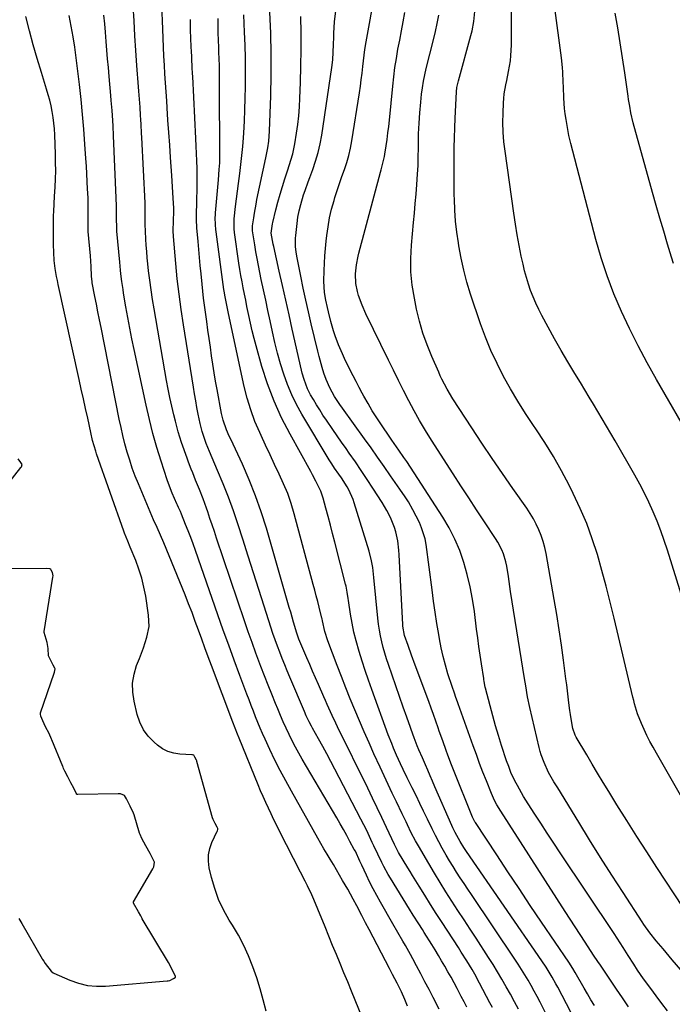
# Model space of a CAD drawing. Units: inches. Extents: x 1921018 to 1926326, y 395457 to 400769.
# Drawn here: x 1924739 to 1925023, y 399376 to 399805 of the extents above; entities that cross this region are included whole.
import ezdxf

# ---------------------------------------------------------------- set-up
doc = ezdxf.new("R2010")
doc.units = ezdxf.units.IN
doc.header["$MEASUREMENT"] = 0
for name, color, linetype in [('1', 7, 'Continuous'), ('7', 7, 'Continuous'), ('8', 7, 'Continuous')]:
    doc.layers.add(name, color=color, linetype=linetype)

msp = doc.modelspace()

# ---------------------------------------------------------------- linework, layer by layer
at = {"layer": '1', "color": 18}
for points in [[(1924845.98, 399373.29, 1734), (1924844.77, 399378.19, 1734), (1924843.44, 399383.05, 1734), (1924841.92, 399387.87, 1734), (1924840.28, 399392.64, 1734), (1924838.4, 399397.32, 1734), (1924836.33, 399401.9, 1734), (1924833.96, 399406.34, 1734), (1924831.41, 399410.68, 1734), (1924829.96, 399412.97, 1734), (1924827.48, 399417.37, 1734), (1924825.32, 399421.9, 1734), (1924823.63, 399426.63, 1734), (1924822.25, 399431.49, 1734), (1924821.28, 399435.74, 1734), (1924820.93, 399438.54, 1734), (1924820.94, 399441.31, 1734), (1924821.51, 399444.02, 1734), (1924822.43, 399446.7, 1734), (1924824.71, 399451.61, 1734), (1924824.79, 399451.8, 1734), (1924824.98, 399452.38, 1734), (1924825.01, 399452.77, 1734), (1924824.76, 399453.3, 1734), (1924823.8, 399455.02, 1734), (1924822.9, 399456.67, 1734), (1924822.61, 399457.45, 1734), (1924815.86, 399481.98, 1734), (1924815.79, 399482.21, 1734), (1924815.66, 399482.55, 1734), (1924815.01, 399483.83, 1734), (1924814.71, 399484.43, 1734), (1924814.5, 399484.64, 1734), (1924813.99, 399484.78, 1734), (1924813.84, 399484.8, 1734), (1924813.68, 399484.81, 1734), (1924808.47, 399485.12, 1734), (1924805.82, 399485.55, 1734), (1924803.29, 399486.29, 1734), (1924800.95, 399487.5, 1734), (1924798.74, 399489.04, 1734), (1924797.26, 399490.3, 1734), (1924794.73, 399492.92, 1734), (1924792.59, 399495.77, 1734), (1924791.03, 399498.98, 1734), (1924789.86, 399502.43, 1734), (1924788.53, 399508.11, 1734), (1924787.97, 399512.08, 1734), (1924787.9, 399516, 1734), (1924788.53, 399519.88, 1734), (1924789.64, 399523.72, 1734), (1924790.84, 399526.79, 1734), (1924791.72, 399529.08, 1734), (1924792.56, 399531.38, 1734), (1924794.12, 399536.02, 1734), (1924795.05, 399540.73, 1734), (1924794.87, 399545.53, 1734), (1924793.59, 399553.82, 1734), (1924792.83, 399557.81, 1734), (1924791.88, 399561.75, 1734), (1924790.66, 399565.61, 1734), (1924789.24, 399569.42, 1734), (1924786.84, 399575.25, 1734), (1924785.77, 399577.8, 1734), (1924784.39, 399581.21, 1734), (1924784.08, 399582.08, 1734), (1924772.21, 399615.83, 1734), (1924771.83, 399616.97, 1734), (1924770.49, 399621.58, 1734), (1924769.66, 399625.09, 1734), (1924768.33, 399631.23, 1734), (1924767.41, 399635.47, 1734), (1924766.48, 399639.71, 1734), (1924765.55, 399643.96, 1734), (1924764.61, 399648.19, 1734), (1924755.49, 399689.45, 1734), (1924755.13, 399691.19, 1734), (1924754.79, 399692.92, 1734), (1924754.2, 399696.42, 1734), (1924753.77, 399699.93, 1734), (1924753.56, 399703.37, 1734), (1924753.46, 399706.83, 1734), (1924753.44, 399708.56, 1734), (1924753.42, 399710.29, 1734), (1924753.41, 399714.47, 1734), (1924753.41, 399716.16, 1734), (1924753.5, 399719.53, 1734), (1924753.57, 399721.21, 1734), (1924753.75, 399724.58, 1734), (1924753.93, 399727.95, 1734), (1924754.15, 399731.77, 1734), (1924754.3, 399735.36, 1734), (1924754.39, 399738.96, 1734), (1924754.37, 399742.56, 1734), (1924754.29, 399746.15, 1734), (1924753.98, 399754.64, 1734), (1924753.83, 399757.16, 1734), (1924753.61, 399759.67, 1734), (1924753.28, 399762.18, 1734), (1924752.88, 399764.67, 1734), (1924752.37, 399767.15, 1734), (1924751.81, 399769.61, 1734), (1924751.15, 399772.04, 1734), (1924750.43, 399774.47, 1734), (1924748.15, 399781.68, 1734), (1924746.32, 399787.72, 1734), (1924744.57, 399793.78, 1734), (1924742.96, 399799.88, 1734), (1924741.43, 399806, 1734)], [(1924891.71, 399360.92, 1736), (1924884.8, 399378.06, 1736), (1924883.18, 399382.05, 1736), (1924881.55, 399386.04, 1736), (1924879.91, 399390.02, 1736), (1924878.26, 399394, 1736), (1924876.61, 399397.97, 1736), (1924874.96, 399401.95, 1736), (1924873.33, 399405.94, 1736), (1924871.71, 399409.93, 1736), (1924868.56, 399417.73, 1736), (1924866.83, 399421.83, 1736), (1924865.92, 399423.86, 1736), (1924864.03, 399427.89, 1736), (1924863.06, 399429.88, 1736), (1924861.05, 399433.85, 1736), (1924851.88, 399451.65, 1736), (1924850.63, 399454.12, 1736), (1924849.39, 399456.61, 1736), (1924848.17, 399459.1, 1736), (1924846.98, 399461.61, 1736), (1924845.82, 399464.13, 1736), (1924844.68, 399466.66, 1736), (1924843.58, 399469.22, 1736), (1924842.51, 399471.78, 1736), (1924834.21, 399492.06, 1736), (1924833.5, 399493.81, 1736), (1924832.48, 399496.45, 1736), (1924831.48, 399499.1, 1736), (1924822.24, 399523.64, 1736), (1924820.81, 399527.48, 1736), (1924819.39, 399531.33, 1736), (1924817.98, 399535.19, 1736), (1924816.59, 399539.05, 1736), (1924815.19, 399542.9, 1736), (1924813.75, 399546.75, 1736), (1924812.27, 399550.57, 1736), (1924810.74, 399554.38, 1736), (1924801.51, 399577.08, 1736), (1924800.09, 399580.42, 1736), (1924798.57, 399583.71, 1736), (1924796.99, 399587.1, 1736), (1924796.24, 399588.78, 1736), (1924795.52, 399590.48, 1736), (1924790.4, 399602.68, 1736), (1924789.04, 399606.1, 1736), (1924787.76, 399609.55, 1736), (1924786.61, 399613.04, 1736), (1924785.54, 399616.57, 1736), (1924784.57, 399620.12, 1736), (1924783.67, 399623.7, 1736), (1924782.85, 399627.29, 1736), (1924782.08, 399630.89, 1736), (1924774.16, 399670.78, 1736), (1924773.49, 399674.15, 1736), (1924772.82, 399677.51, 1736), (1924772.14, 399680.87, 1736), (1924771.47, 399684.23, 1736), (1924770.28, 399690.14, 1736), (1924770.21, 399690.55, 1736), (1924769.92, 399693.02, 1736), (1924769.78, 399697.29, 1736), (1924769.49, 399701.96, 1736), (1924768.61, 399712.54, 1736), (1924768.58, 399712.98, 1736), (1924768.55, 399713.64, 1736), (1924768.54, 399714.3, 1736), (1924768.56, 399719.04, 1736), (1924768.56, 399721.63, 1736), (1924768.53, 399724.21, 1736), (1924768.47, 399726.8, 1736), (1924768.38, 399729.39, 1736), (1924768.32, 399730.89, 1736), (1924768.17, 399734.23, 1736), (1924768.01, 399737.57, 1736), (1924767.81, 399740.9, 1736), (1924767.58, 399744.24, 1736), (1924767.14, 399750.53, 1736), (1924766.64, 399757.01, 1736), (1924766.07, 399763.48, 1736), (1924765.42, 399769.94, 1736), (1924764.71, 399776.4, 1736), (1924763.33, 399788.05, 1736), (1924763.04, 399790.36, 1736), (1924762.71, 399792.67, 1736), (1924761.95, 399797.27, 1736), (1924761.52, 399799.56, 1736), (1924760.68, 399804.14, 1736), (1924760.25, 399806.44, 1736)], [(1924714.13, 399577.94, 1732), (1924739.27, 399609.79, 1732), (1924739.55, 399610.2, 1732), (1924739.82, 399611.11, 1732), (1924739.28, 399612, 1732), (1924738.13, 399613.54, 1732)], [(1924738.28, 399413.69, 1732), (1924739.7, 399411.38, 1732), (1924748.57, 399396.07, 1732), (1924748.72, 399395.82, 1732), (1924749.18, 399395.04, 1732), (1924749.76, 399394.11, 1732), (1924752.36, 399390.69, 1732), (1924753.36, 399389.92, 1732), (1924753.62, 399389.78, 1732), (1924760.55, 399386.76, 1732), (1924764.33, 399385.43, 1732), (1924768.18, 399384.5, 1732), (1924772.13, 399384.15, 1732), (1924776.14, 399384.2, 1732), (1924802.99, 399386.52, 1732), (1924803.4, 399386.57, 1732), (1924804.06, 399386.69, 1732), (1924805.7, 399387.48, 1732), (1924806.44, 399387.95, 1732), (1924806.51, 399388.07, 1732), (1924806.49, 399388.36, 1732), (1924804.66, 399392.36, 1732), (1924803.5, 399394.43, 1732), (1924792.05, 399413.52, 1732), (1924791.85, 399413.87, 1732), (1924791.44, 399414.77, 1732), (1924790.51, 399416.59, 1732), (1924788.28, 399420.34, 1732), (1924788.24, 399420.61, 1732), (1924788.32, 399420.88, 1732), (1924796.69, 399435.18, 1732), (1924797.14, 399436.13, 1732), (1924797.45, 399438.17, 1732), (1924795.49, 399441.86, 1732), (1924793.58, 399445.3, 1732), (1924791.89, 399448.4, 1732), (1924791.15, 399450.11, 1732), (1924790.92, 399450.82, 1732), (1924788.51, 399458.74, 1732), (1924788.27, 399459.46, 1732), (1924786.87, 399462.48, 1732), (1924785.24, 399465.68, 1732), (1924784.36, 399467.18, 1732), (1924782.58, 399467.83, 1732), (1924781.61, 399467.9, 1732), (1924764.05, 399467.54, 1732), (1924763.78, 399467.6, 1732), (1924763.67, 399467.67, 1732), (1924763.32, 399468.14, 1732), (1924762.24, 399470.32, 1732), (1924761.05, 399472.59, 1732), (1924759.72, 399475.19, 1732), (1924758.41, 399477.72, 1732), (1924757.86, 399478.9, 1732), (1924757.6, 399479.5, 1732), (1924757.47, 399479.8, 1732), (1924752.69, 399491.36, 1732), (1924752.56, 399491.67, 1732), (1924751.49, 399494.06, 1732), (1924749.96, 399496.96, 1732), (1924748.84, 399499.69, 1732), (1924747.96, 399501.64, 1732), (1924747.72, 399502.59, 1732), (1924747.75, 399502.97, 1732), (1924747.8, 399503.15, 1732), (1924753.76, 399520.39, 1732), (1924753.87, 399520.75, 1732), (1924754.1, 399522.31, 1732), (1924754.06, 399522.6, 1732), (1924753.25, 399523.9, 1732), (1924751.25, 399527.83, 1732), (1924751.19, 399531.14, 1732), (1924750.68, 399533.65, 1732), (1924749.31, 399538.11, 1732), (1924749.35, 399538.54, 1732), (1924753.19, 399562.08, 1732), (1924753.25, 399562.69, 1732), (1924753, 399564.17, 1732), (1924752.44, 399565.21, 1732), (1924752.24, 399565.5, 1732), (1924751.81, 399565.77, 1732), (1924750.55, 399565.96, 1732), (1924722.51, 399565.68, 1732)]]:
    msp.add_polyline3d(points, dxfattribs=at)
at = {"layer": '7', "color": 18}
for points in [[(1925020.75, 399373.51, 1756), (1925018.31, 399376.71, 1756), (1925015.89, 399379.93, 1756), (1925013.5, 399383.17, 1756), (1925010.39, 399387.43, 1756), (1925007.76, 399391.18, 1756), (1925006.09, 399393.73, 1756), (1925003.63, 399397.59, 1756), (1925001.42, 399401.05, 1756), (1925000.12, 399403.06, 1756), (1924997.5, 399407.05, 1756), (1924974.11, 399442.14, 1756), (1924971.24, 399446.47, 1756), (1924968.39, 399450.8, 1756), (1924965.56, 399455.15, 1756), (1924962.75, 399459.51, 1756), (1924959.1, 399465.18, 1756), (1924958.14, 399466.72, 1756), (1924957.2, 399468.28, 1756), (1924955.4, 399471.44, 1756), (1924954.34, 399473.45, 1756), (1924952.62, 399477.16, 1756), (1924951.62, 399479.7, 1756), (1924950.71, 399482.27, 1756), (1924948.52, 399488.94, 1756), (1924947.16, 399493.21, 1756), (1924945.86, 399497.5, 1756), (1924944.66, 399501.82, 1756), (1924943.51, 399506.15, 1756), (1924941.58, 399513.82, 1756), (1924941.45, 399514.33, 1756), (1924941.13, 399515.89, 1756), (1924940.94, 399516.93, 1756), (1924940.86, 399517.45, 1756), (1924940.77, 399517.98, 1756), (1924939.76, 399524.44, 1756), (1924939.19, 399528.19, 1756), (1924938.65, 399531.95, 1756), (1924938.14, 399535.72, 1756), (1924937.66, 399539.49, 1756), (1924936.72, 399547.13, 1756), (1924935.91, 399552.55, 1756), (1924934.91, 399557.93, 1756), (1924933.62, 399563.25, 1756), (1924932.15, 399568.53, 1756), (1924930.32, 399573.67, 1756), (1924928.22, 399578.7, 1756), (1924925.71, 399583.52, 1756), (1924922.93, 399588.23, 1756), (1924907.21, 399612.42, 1756), (1924905.95, 399614.26, 1756), (1924903.74, 399617.44, 1756), (1924901.79, 399620.25, 1756), (1924900.82, 399621.67, 1756), (1924899.85, 399623.08, 1756), (1924896.18, 399628.46, 1756), (1924894.18, 399631.48, 1756), (1924892.24, 399634.54, 1756), (1924890.39, 399637.66, 1756), (1924888.59, 399640.81, 1756), (1924887.81, 399642.24, 1756), (1924886.47, 399644.71, 1756), (1924885.15, 399647.2, 1756), (1924883.87, 399649.7, 1756), (1924882.03, 399653.39, 1756), (1924880.16, 399657.27, 1756), (1924879.26, 399659.22, 1756), (1924877.54, 399663.17, 1756), (1924876.04, 399667.19, 1756), (1924875.38, 399669.24, 1756), (1924874.19, 399673.4, 1756), (1924873.13, 399677.58, 1756), (1924872.67, 399679.5, 1756), (1924871.99, 399682.7, 1756), (1924871.47, 399685.94, 1756), (1924871.15, 399690.84, 1756), (1924871.29, 399695.59, 1756), (1924871.45, 399698.79, 1756), (1924871.65, 399701.98, 1756), (1924871.91, 399705.17, 1756), (1924872.21, 399708.36, 1756), (1924872.46, 399710.74, 1756), (1924872.98, 399714.6, 1756), (1924873.65, 399718.43, 1756), (1924874.54, 399722.22, 1756), (1924875.59, 399725.98, 1756), (1924876, 399727.29, 1756), (1924876.98, 399730.36, 1756), (1924877.99, 399733.41, 1756), (1924879.04, 399736.46, 1756), (1924880.13, 399739.49, 1756), (1924881.15, 399742.54, 1756), (1924882.05, 399745.62, 1756), (1924882.76, 399748.75, 1756), (1924883.35, 399751.91, 1756), (1924886.62, 399772.81, 1756), (1924887.05, 399775.69, 1756), (1924887.45, 399778.56, 1756), (1924887.8, 399781.44, 1756), (1924888.12, 399784.33, 1756), (1924888.38, 399786.82, 1756), (1924889.02, 399791.73, 1756), (1924889.57, 399794.99, 1756), (1924890.43, 399799.87, 1756), (1924898.83, 399846.47, 1756)], [(1924933.38, 399375.09, 1742), (1924932.2, 399377.4, 1742), (1924931, 399379.7, 1742), (1924929.16, 399383.2, 1742), (1924927.86, 399385.62, 1742), (1924926.54, 399388.04, 1742), (1924925.19, 399390.45, 1742), (1924923.82, 399392.84, 1742), (1924922.43, 399395.22, 1742), (1924921.02, 399397.58, 1742), (1924919.59, 399399.94, 1742), (1924918.14, 399402.28, 1742), (1924914.87, 399407.53, 1742), (1924914.07, 399408.8, 1742), (1924912.46, 399411.34, 1742), (1924910.04, 399415.13, 1742), (1924908.45, 399417.68, 1742), (1924900.19, 399431.11, 1742), (1924899.18, 399432.81, 1742), (1924897.26, 399436.28, 1742), (1924896.36, 399438.04, 1742), (1924894.63, 399441.61, 1742), (1924892.95, 399445.2, 1742), (1924892.25, 399446.74, 1742), (1924891.04, 399449.31, 1742), (1924889.82, 399451.86, 1742), (1924888.55, 399454.39, 1742), (1924887.26, 399456.91, 1742), (1924875.91, 399478.66, 1742), (1924874.18, 399481.95, 1742), (1924872.44, 399485.22, 1742), (1924870.66, 399488.48, 1742), (1924868.87, 399491.74, 1742), (1924866.25, 399496.46, 1742), (1924865.77, 399497.35, 1742), (1924864.83, 399499.14, 1742), (1924863.5, 399501.87, 1742), (1924862.68, 399503.72, 1742), (1924856.34, 399518.63, 1742), (1924855.21, 399521.31, 1742), (1924854.1, 399524.01, 1742), (1924853.02, 399526.71, 1742), (1924851.96, 399529.43, 1742), (1924850.93, 399532.15, 1742), (1924849.94, 399534.89, 1742), (1924849, 399537.65, 1742), (1924848.09, 399540.42, 1742), (1924845.22, 399549.45, 1742), (1924842.89, 399556.74, 1742), (1924840.56, 399564.03, 1742), (1924838.23, 399571.31, 1742), (1924835.89, 399578.6, 1742), (1924833.86, 399584.92, 1742), (1924831.83, 399590.92, 1742), (1924829.69, 399596.87, 1742), (1924827.36, 399602.75, 1742), (1924824.91, 399608.59, 1742), (1924821.3, 399616.83, 1742), (1924819.92, 399620.23, 1742), (1924818.69, 399623.69, 1742), (1924818.16, 399625.45, 1742), (1924817.25, 399629, 1742), (1924816.45, 399633.04, 1742), (1924815.91, 399635.97, 1742), (1924815.39, 399638.9, 1742), (1924814.88, 399641.84, 1742), (1924814.4, 399644.77, 1742), (1924810, 399671.95, 1742), (1924809, 399678.59, 1742), (1924808.1, 399685.25, 1742), (1924807.35, 399691.92, 1742), (1924806.69, 399698.6, 1742), (1924805.67, 399710.29, 1742), (1924805.53, 399712.85, 1742), (1924805.62, 399717.13, 1742), (1924805.88, 399721.21, 1742), (1924805.87, 399722.71, 1742), (1924805.61, 399727.04, 1742), (1924805.46, 399729.5, 1742), (1924805.31, 399731.96, 1742), (1924804.97, 399736.89, 1742), (1924804.42, 399744.72, 1742), (1924804.04, 399750.12, 1742), (1924803.66, 399755.53, 1742), (1924803.29, 399760.93, 1742), (1924802.92, 399766.34, 1742), (1924802.72, 399769.38, 1742), (1924802.46, 399773.26, 1742), (1924802.22, 399777.15, 1742), (1924801.98, 399781.04, 1742), (1924801.75, 399784.93, 1742), (1924801.54, 399788.82, 1742), (1924801.35, 399792.71, 1742), (1924801.18, 399796.6, 1742), (1924801.02, 399800.49, 1742), (1924799.8, 399832.83, 1742)], [(1925003.84, 399375.25, 1754), (1925001.22, 399379.08, 1754), (1924998.61, 399382.91, 1754), (1924996, 399386.74, 1754), (1924991.54, 399393.33, 1754), (1924990.43, 399394.97, 1754), (1924988.61, 399397.72, 1754), (1924984.95, 399403.29, 1754), (1924982.76, 399406.63, 1754), (1924980.57, 399409.98, 1754), (1924978.4, 399413.33, 1754), (1924976.23, 399416.69, 1754), (1924948.14, 399460.28, 1754), (1924946.47, 399463.06, 1754), (1924945.46, 399464.98, 1754), (1924944.14, 399467.94, 1754), (1924941.92, 399473.5, 1754), (1924940.43, 399477.3, 1754), (1924938.97, 399481.11, 1754), (1924937.55, 399484.93, 1754), (1924936.16, 399488.76, 1754), (1924929.67, 399506.98, 1754), (1924929.33, 399507.93, 1754), (1924928.65, 399509.82, 1754), (1924927.97, 399511.72, 1754), (1924926.99, 399514.58, 1754), (1924925.18, 399520.1, 1754), (1924924.05, 399523.84, 1754), (1924923.04, 399527.61, 1754), (1924922.2, 399531.42, 1754), (1924921.48, 399535.26, 1754), (1924921.16, 399537.2, 1754), (1924920.39, 399542.04, 1754), (1924919.64, 399546.88, 1754), (1924918.94, 399551.73, 1754), (1924918.27, 399556.58, 1754), (1924915.64, 399576.32, 1754), (1924915.19, 399578.79, 1754), (1924913.73, 399583.56, 1754), (1924912.73, 399585.86, 1754), (1924909.94, 399591.46, 1754), (1924907.99, 399594.9, 1754), (1924906.51, 399597.09, 1754), (1924904.26, 399600.36, 1754), (1924900.18, 399606.27, 1754), (1924897.37, 399610.31, 1754), (1924894.55, 399614.33, 1754), (1924891.7, 399618.33, 1754), (1924888.84, 399622.32, 1754), (1924879.23, 399635.61, 1754), (1924878.05, 399637.31, 1754), (1924875.82, 399640.79, 1754), (1924874.74, 399642.64, 1754), (1924873.8, 399644.44, 1754), (1924872.17, 399648.14, 1754), (1924871.19, 399650.92, 1754), (1924870.44, 399653.3, 1754), (1924869.08, 399658.1, 1754), (1924868.48, 399660.52, 1754), (1924865.69, 399672.32, 1754), (1924864.49, 399677.5, 1754), (1924863.32, 399682.68, 1754), (1924862.21, 399687.88, 1754), (1924861.13, 399693.08, 1754), (1924859.5, 399701.1, 1754), (1924859.09, 399703.51, 1754), (1924858.83, 399705.94, 1754), (1924858.81, 399709.59, 1754), (1924858.92, 399710.81, 1754), (1924859.49, 399715.94, 1754), (1924859.88, 399718.72, 1754), (1924860.39, 399721.48, 1754), (1924861.07, 399724.2, 1754), (1924862.35, 399728.43, 1754), (1924862.99, 399730.35, 1754), (1924864.32, 399734.15, 1754), (1924865.02, 399736.04, 1754), (1924866.33, 399739.5, 1754), (1924867.58, 399743.15, 1754), (1924868.66, 399746.84, 1754), (1924869.52, 399750.59, 1754), (1924870.21, 399754.38, 1754), (1924874.68, 399783.93, 1754), (1924875.07, 399787.21, 1754), (1924875.25, 399790.51, 1754), (1924875.33, 399793.82, 1754), (1924875.43, 399797.13, 1754), (1924875.48, 399798.76, 1754), (1924875.78, 399803.68, 1754), (1924876.4, 399808.57, 1754)], [(1925027.43, 399390.26, 1758), (1925022.86, 399395.71, 1758), (1925021.53, 399397.28, 1758), (1925018.86, 399400.38, 1758), (1925015.78, 399403.88, 1758), (1925013.03, 399407.35, 1758), (1925010.48, 399410.97, 1758), (1925009.67, 399412.2, 1758), (1925001.42, 399424.89, 1758), (1924996.52, 399432.49, 1758), (1924991.66, 399440.12, 1758), (1924986.87, 399447.78, 1758), (1924982.11, 399455.47, 1758), (1924972.96, 399470.41, 1758), (1924971.34, 399473.1, 1758), (1924969.01, 399477.19, 1758), (1924967.02, 399481.45, 1758), (1924965.8, 399484.76, 1758), (1924965.33, 399486.35, 1758), (1924964.92, 399487.96, 1758), (1924960.82, 399505.39, 1758), (1924959.84, 399510.09, 1758), (1924959.03, 399514.83, 1758), (1924958.77, 399516.41, 1758), (1924958.52, 399517.99, 1758), (1924952.43, 399555.95, 1758), (1924952.09, 399558.09, 1758), (1924951.48, 399562.37, 1758), (1924950.83, 399566.93, 1758), (1924950.44, 399568.76, 1758), (1924949.33, 399572.33, 1758), (1924948.62, 399574.06, 1758), (1924946.91, 399577.38, 1758), (1924945.93, 399578.98, 1758), (1924941.12, 399586.24, 1758), (1924937.68, 399591.45, 1758), (1924934.25, 399596.66, 1758), (1924930.85, 399601.89, 1758), (1924927.46, 399607.13, 1758), (1924918.01, 399621.79, 1758), (1924915.39, 399625.98, 1758), (1924912.86, 399630.23, 1758), (1924910.45, 399634.54, 1758), (1924908.12, 399638.9, 1758), (1924905.87, 399643.31, 1758), (1924903.64, 399647.72, 1758), (1924901.44, 399652.15, 1758), (1924899.26, 399656.59, 1758), (1924889.46, 399676.71, 1758), (1924887.79, 399680.41, 1758), (1924886.24, 399684.6, 1758), (1924885.73, 399686.35, 1758), (1924885.1, 399689.91, 1758), (1924884.95, 399694.09, 1758), (1924885.3, 399697.95, 1758), (1924886.06, 399701.76, 1758), (1924886.38, 399703.02, 1758), (1924895.84, 399738.31, 1758), (1924896.1, 399739.29, 1758), (1924896.9, 399742.23, 1758), (1924897.58, 399745.19, 1758), (1924897.75, 399746.19, 1758), (1924898.29, 399749.78, 1758), (1924898.68, 399752.58, 1758), (1924899.05, 399755.38, 1758), (1924899.38, 399758.19, 1758), (1924899.68, 399761.01, 1758), (1924901.13, 399775.75, 1758), (1924901.58, 399779.78, 1758), (1924902.1, 399783.8, 1758), (1924902.73, 399787.8, 1758), (1924903.43, 399791.79, 1758), (1924904.18, 399795.78, 1758), (1924904.92, 399799.77, 1758), (1924905.65, 399803.76, 1758), (1924906.37, 399807.75, 1758)], [(1925028.79, 399463.29, 1762), (1925015.91, 399485.57, 1762), (1925014.49, 399488.11, 1762), (1925013.13, 399490.68, 1762), (1925011.83, 399493.29, 1762), (1925010.59, 399495.92, 1762), (1925009.43, 399498.49, 1762), (1925007.77, 399502.67, 1762), (1925006.45, 399506.97, 1762), (1925006.07, 399508.42, 1762), (1925005.71, 399509.87, 1762), (1924997.52, 399544.31, 1762), (1924995.82, 399551.26, 1762), (1924994.04, 399558.19, 1762), (1924992.16, 399565.09, 1762), (1924990.22, 399571.97, 1762), (1924988.03, 399578.77, 1762), (1924985.61, 399585.47, 1762), (1924982.81, 399592.03, 1762), (1924979.77, 399598.49, 1762), (1924977.94, 399602.1, 1762), (1924974.59, 399608.41, 1762), (1924971.08, 399614.63, 1762), (1924967.33, 399620.7, 1762), (1924963.41, 399626.67, 1762), (1924962.42, 399628.13, 1762), (1924958.96, 399633.35, 1762), (1924955.62, 399638.64, 1762), (1924952.44, 399644.04, 1762), (1924949.38, 399649.5, 1762), (1924946.55, 399655.08, 1762), (1924943.91, 399660.75, 1762), (1924941.56, 399666.54, 1762), (1924939.41, 399672.41, 1762), (1924935.07, 399685.28, 1762), (1924933.47, 399690.46, 1762), (1924932.04, 399695.68, 1762), (1924930.89, 399700.97, 1762), (1924929.91, 399706.3, 1762), (1924929.72, 399707.52, 1762), (1924929.06, 399712.28, 1762), (1924928.54, 399717.06, 1762), (1924928.2, 399721.85, 1762), (1924927.99, 399726.65, 1762), (1924927.95, 399728.35, 1762), (1924927.88, 399732.31, 1762), (1924927.83, 399736.27, 1762), (1924927.82, 399740.24, 1762), (1924927.84, 399744.2, 1762), (1924927.85, 399744.8, 1762), (1924927.91, 399749.07, 1762), (1924928.01, 399753.33, 1762), (1924928.16, 399757.59, 1762), (1924928.34, 399761.85, 1762), (1924928.89, 399773.25, 1762), (1924929.09, 399775.09, 1762), (1924929.47, 399776.9, 1762), (1924929.63, 399777.5, 1762), (1924929.79, 399778.1, 1762), (1924935.21, 399797.72, 1762), (1924935.72, 399799.77, 1762), (1924936.47, 399803.9, 1762), (1924936.89, 399808.27, 1762)], [(1925037.55, 399519.73, 1764), (1925020.73, 399573.89, 1764), (1925019.34, 399578.13, 1764), (1925017.86, 399582.34, 1764), (1925016.24, 399586.5, 1764), (1925014.54, 399590.62, 1764), (1925012.69, 399594.69, 1764), (1925010.76, 399598.7, 1764), (1925008.69, 399602.65, 1764), (1925006.53, 399606.56, 1764), (1924997.92, 399621.49, 1764), (1924996.08, 399624.67, 1764), (1924994.22, 399627.85, 1764), (1924992.34, 399631.02, 1764), (1924990.45, 399634.17, 1764), (1924988.55, 399637.32, 1764), (1924986.65, 399640.47, 1764), (1924984.74, 399643.62, 1764), (1924982.83, 399646.77, 1764), (1924980.42, 399650.74, 1764), (1924977.43, 399655.75, 1764), (1924974.48, 399660.78, 1764), (1924971.6, 399665.85, 1764), (1924968.77, 399670.95, 1764), (1924966.05, 399675.93, 1764), (1924964.68, 399678.59, 1764), (1924963.39, 399681.28, 1764), (1924962.23, 399684.04, 1764), (1924961.16, 399686.83, 1764), (1924960.2, 399689.67, 1764), (1924959.32, 399692.52, 1764), (1924958.56, 399695.42, 1764), (1924957.87, 399698.33, 1764), (1924957.13, 399701.75, 1764), (1924956.19, 399706.39, 1764), (1924955.31, 399711.05, 1764), (1924954.53, 399715.73, 1764), (1924953.82, 399720.42, 1764), (1924950.04, 399747.41, 1764), (1924949.57, 399751.56, 1764), (1924949.25, 399755.71, 1764), (1924949.14, 399759.87, 1764), (1924949.18, 399764.04, 1764), (1924949.33, 399768.43, 1764), (1924949.46, 399770.41, 1764), (1924949.66, 399772.37, 1764), (1924950.37, 399776.26, 1764), (1924950.81, 399778.2, 1764), (1924951.59, 399782.09, 1764), (1924952.37, 399786.8, 1764), (1924952.62, 399789.04, 1764), (1924952.83, 399793.53, 1764), (1924952.91, 399810.35, 1764)], [(1925026.7, 399629.49, 1766), (1925015.92, 399648.15, 1766), (1925011.86, 399655.43, 1766), (1925007.95, 399662.78, 1766), (1925004.25, 399670.24, 1766), (1925000.69, 399677.78, 1766), (1924997.43, 399685.44, 1766), (1924994.45, 399693.19, 1766), (1924991.86, 399701.09, 1766), (1924989.55, 399709.08, 1766), (1924979.49, 399747.4, 1766), (1924978.64, 399750.83, 1766), (1924977.87, 399754.28, 1766), (1924977.22, 399757.76, 1766), (1924976.64, 399761.25, 1766), (1924976.28, 399763.65, 1766), (1924975.98, 399765.96, 1766), (1924975.59, 399770.57, 1766), (1924975.45, 399775.41, 1766), (1924975.38, 399777.54, 1766), (1924975.17, 399781.78, 1766), (1924975.03, 399783.9, 1766), (1924974.61, 399788.12, 1766), (1924974.35, 399790.23, 1766), (1924971.85, 399808.73, 1766)], [(1925023.41, 399698.62, 1768), (1925022.52, 399701.39, 1768), (1925020.81, 399707.02, 1768), (1925019.14, 399712.64, 1768), (1925017.49, 399718.26, 1768), (1925015.87, 399723.89, 1768), (1925014.29, 399729.52, 1768), (1925005.89, 399759.79, 1768), (1925004.85, 399764.1, 1768), (1925004.3, 399767, 1768), (1925003.82, 399769.92, 1768), (1925003.6, 399771.39, 1768), (1925002.18, 399781.51, 1768), (1925001.22, 399788.04, 1768), (1925000.22, 399794.56, 1768), (1924999.16, 399801.06, 1768), (1924998.05, 399807.56, 1768)], [(1924907.6, 399375.46, 1738), (1924906.41, 399378.43, 1738), (1924904.94, 399381.65, 1738), (1924903.03, 399385.5, 1738), (1924901.03, 399389.31, 1738), (1924899.71, 399391.85, 1738), (1924890.84, 399408.84, 1738), (1924889.3, 399411.81, 1738), (1924887.71, 399414.86, 1738), (1924885.46, 399419.19, 1738), (1924883.93, 399422.07, 1738), (1924881.55, 399426.33, 1738), (1924879.33, 399430.17, 1738), (1924877.98, 399432.48, 1738), (1924876.63, 399434.79, 1738), (1924875.28, 399437.09, 1738), (1924873.91, 399439.39, 1738), (1924872.55, 399441.68, 1738), (1924871.2, 399443.99, 1738), (1924869.86, 399446.3, 1738), (1924868.54, 399448.62, 1738), (1924857.01, 399468.96, 1738), (1924854.54, 399473.45, 1738), (1924852.15, 399477.97, 1738), (1924849.87, 399482.55, 1738), (1924847.67, 399487.17, 1738), (1924845.59, 399491.67, 1738), (1924844.51, 399494.07, 1738), (1924843.45, 399496.49, 1738), (1924842.43, 399498.93, 1738), (1924841.44, 399501.37, 1738), (1924840.48, 399503.83, 1738), (1924839.52, 399506.29, 1738), (1924838.58, 399508.76, 1738), (1924837.65, 399511.23, 1738), (1924834.58, 399519.4, 1738), (1924832.14, 399525.97, 1738), (1924829.73, 399532.54, 1738), (1924827.36, 399539.14, 1738), (1924825.03, 399545.74, 1738), (1924815.26, 399573.73, 1738), (1924814.24, 399576.59, 1738), (1924813.19, 399579.44, 1738), (1924812.1, 399582.28, 1738), (1924810.98, 399585.1, 1738), (1924809.16, 399589.6, 1738), (1924808.68, 399590.73, 1738), (1924807.9, 399592.4, 1738), (1924807.38, 399593.52, 1738), (1924807.13, 399594.08, 1738), (1924805.14, 399598.66, 1738), (1924804.36, 399600.58, 1738), (1924802.98, 399604.49, 1738), (1924800.34, 399612.54, 1738), (1924798.48, 399618.57, 1738), (1924796.74, 399624.63, 1738), (1924795.19, 399630.74, 1738), (1924793.76, 399636.89, 1738), (1924788.53, 399661.16, 1738), (1924787.56, 399665.78, 1738), (1924786.65, 399670.41, 1738), (1924785.79, 399675.05, 1738), (1924784.98, 399679.71, 1738), (1924783.99, 399685.68, 1738), (1924783.72, 399687.35, 1738), (1924783.23, 399690.7, 1738), (1924782.81, 399694.06, 1738), (1924782.62, 399695.74, 1738), (1924782.29, 399699.11, 1738), (1924781.09, 399712.6, 1738), (1924781.01, 399713.8, 1738), (1924780.95, 399715.6, 1738), (1924780.94, 399716.8, 1738), (1924780.94, 399721.69, 1738), (1924780.92, 399723.52, 1738), (1924780.8, 399727.17, 1738), (1924779.59, 399754.1, 1738), (1924779.36, 399758.52, 1738), (1924779.09, 399762.93, 1738), (1924778.93, 399765.13, 1738), (1924778.59, 399769.54, 1738), (1924778.4, 399771.74, 1738), (1924777.66, 399779.97, 1738), (1924777.33, 399783.79, 1738), (1924777, 399787.61, 1738), (1924776.68, 399791.42, 1738), (1924776.37, 399795.24, 1738), (1924776.04, 399799.19, 1738), (1924775.73, 399802.88, 1738), (1924775.4, 399806.57, 1738)], [(1924944.52, 399374.86, 1744), (1924943.45, 399376.92, 1744), (1924938.98, 399385.48, 1744), (1924936.82, 399389.43, 1744), (1924935.7, 399391.38, 1744), (1924933.36, 399395.23, 1744), (1924930.97, 399399.04, 1744), (1924929.75, 399400.94, 1744), (1924922.61, 399411.92, 1744), (1924920.08, 399415.84, 1744), (1924917.56, 399419.78, 1744), (1924915.06, 399423.74, 1744), (1924912.59, 399427.71, 1744), (1924909.7, 399432.36, 1744), (1924908.68, 399434.01, 1744), (1924907.67, 399435.66, 1744), (1924905.67, 399438.98, 1744), (1924903.7, 399442.32, 1744), (1924902.22, 399445.26, 1744), (1924901.94, 399445.85, 1744), (1924898.48, 399453.23, 1744), (1924896.46, 399457.5, 1744), (1924894.42, 399461.77, 1744), (1924892.36, 399466.03, 1744), (1924890.28, 399470.28, 1744), (1924877.11, 399497.05, 1744), (1924876.32, 399498.66, 1744), (1924874.79, 399501.9, 1744), (1924874.04, 399503.53, 1744), (1924872.57, 399506.8, 1744), (1924871.84, 399508.44, 1744), (1924871.12, 399510.08, 1744), (1924868.79, 399515.45, 1744), (1924867.54, 399518.33, 1744), (1924866.28, 399521.21, 1744), (1924865.02, 399524.09, 1744), (1924863.76, 399526.97, 1744), (1924861.95, 399531.09, 1744), (1924860.28, 399535.21, 1744), (1924859.7, 399536.89, 1744), (1924859.43, 399537.74, 1744), (1924858, 399542.51, 1744), (1924856.72, 399546.84, 1744), (1924856.09, 399549, 1744), (1924846.16, 399583.38, 1744), (1924843.92, 399590.51, 1744), (1924841.46, 399597.55, 1744), (1924838.67, 399604.47, 1744), (1924835.67, 399611.31, 1744), (1924830.6, 399622.17, 1744), (1924829.98, 399623.53, 1744), (1924828.8, 399626.26, 1744), (1924827.26, 399630.45, 1744), (1924826.58, 399633.34, 1744), (1924824.66, 399643.72, 1744), (1924824, 399647.4, 1744), (1924823.38, 399651.09, 1744), (1924822.8, 399654.78, 1744), (1924822.26, 399658.48, 1744), (1924821.74, 399662.19, 1744), (1924821.22, 399665.89, 1744), (1924820.7, 399669.59, 1744), (1924820.18, 399673.3, 1744), (1924819.61, 399677.42, 1744), (1924819.2, 399680.47, 1744), (1924818.82, 399683.53, 1744), (1924818.47, 399686.58, 1744), (1924818.15, 399689.65, 1744), (1924817.7, 399694.14, 1744), (1924817.35, 399697.66, 1744), (1924817.02, 399701.18, 1744), (1924816.7, 399704.7, 1744), (1924816.38, 399708.22, 1744), (1924816, 399712.6, 1744), (1924815.9, 399713.94, 1744), (1924815.73, 399717.94, 1744), (1924815.76, 399721.95, 1744), (1924815.79, 399723.29, 1744), (1924815.92, 399727.04, 1744), (1924816, 399730.25, 1744), (1924816.04, 399733.46, 1744), (1924816.02, 399736.68, 1744), (1924815.96, 399739.89, 1744), (1924815.86, 399743.21, 1744), (1924815.74, 399746.46, 1744), (1924815.6, 399749.71, 1744), (1924815.45, 399752.95, 1744), (1924814.06, 399779.97, 1744), (1924813.99, 399781.27, 1744), (1924813.86, 399783.88, 1744), (1924813.68, 399787.78, 1744), (1924813.62, 399789.08, 1744), (1924813.56, 399790.38, 1744), (1924813.3, 399796.24, 1744), (1924813.15, 399800.47, 1744), (1924813.07, 399804.69, 1744)], [(1924955.88, 399374.12, 1746), (1924954.16, 399377.42, 1746), (1924952.38, 399380.7, 1746), (1924950.58, 399383.96, 1746), (1924948.71, 399387.18, 1746), (1924946.81, 399390.38, 1746), (1924944.85, 399393.55, 1746), (1924942.85, 399396.69, 1746), (1924937.44, 399405.01, 1746), (1924934.81, 399409.05, 1746), (1924932.18, 399413.08, 1746), (1924929.55, 399417.12, 1746), (1924926.92, 399421.15, 1746), (1924924.32, 399425.21, 1746), (1924921.76, 399429.28, 1746), (1924919.26, 399433.4, 1746), (1924916.79, 399437.53, 1746), (1924912.32, 399445.17, 1746), (1924911.04, 399447.44, 1746), (1924909.23, 399450.91, 1746), (1924907.53, 399454.43, 1746), (1924906.95, 399455.65, 1746), (1924905.25, 399459.22, 1746), (1924902.76, 399464.37, 1746), (1924900.96, 399468.14, 1746), (1924899.17, 399471.92, 1746), (1924897.39, 399475.71, 1746), (1924895.63, 399479.5, 1746), (1924892.96, 399485.29, 1746), (1924890.81, 399490.03, 1746), (1924888.7, 399494.79, 1746), (1924886.65, 399499.57, 1746), (1924884.63, 399504.36, 1746), (1924882.66, 399509.18, 1746), (1924880.71, 399514.01, 1746), (1924878.81, 399518.85, 1746), (1924876.93, 399523.71, 1746), (1924872.82, 399534.49, 1746), (1924871.52, 399538.56, 1746), (1924870.52, 399543.06, 1746), (1924870.35, 399544.02, 1746), (1924870.28, 399544.34, 1746), (1924869.12, 399549.02, 1746), (1924868.49, 399551.52, 1746), (1924867.85, 399554.02, 1746), (1924867.2, 399556.51, 1746), (1924866.53, 399559, 1746), (1924858.23, 399589.69, 1746), (1924856.89, 399594.12, 1746), (1924855.4, 399598.49, 1746), (1924853.65, 399602.76, 1746), (1924851.75, 399606.98, 1746), (1924849.73, 399611.15, 1746), (1924847.74, 399615.34, 1746), (1924845.77, 399619.53, 1746), (1924843.81, 399623.74, 1746), (1924843.23, 399625.01, 1746), (1924841.16, 399629.91, 1746), (1924839.31, 399634.88, 1746), (1924837.79, 399639.97, 1746), (1924836.49, 399645.13, 1746), (1924829.6, 399676.78, 1746), (1924829, 399679.68, 1746), (1924828.15, 399684.16, 1746), (1924827.74, 399686.55, 1746), (1924827.63, 399687.34, 1746), (1924824.21, 399712.37, 1746), (1924824.09, 399713.4, 1746), (1924823.92, 399715.48, 1746), (1924823.88, 399718.6, 1746), (1924823.93, 399719.64, 1746), (1924824.01, 399720.67, 1746), (1924825.28, 399735.01, 1746), (1924825.62, 399739.43, 1746), (1924825.8, 399742.38, 1746), (1924825.89, 399746.81, 1746), (1924825.77, 399774.6, 1746), (1924825.74, 399778.47, 1746), (1924825.71, 399780.4, 1746), (1924825.65, 399784.27, 1746), (1924825.53, 399788.13, 1746), (1924825.46, 399790.07, 1746), (1924825.36, 399792.54, 1746), (1924825.26, 399795.71, 1746), (1924825.17, 399798.88, 1746), (1924825.13, 399802.06, 1746), (1924825.11, 399805.23, 1746)], [(1924969.24, 399369.4, 1748), (1924965.29, 399377.25, 1748), (1924964.04, 399379.67, 1748), (1924962.77, 399382.06, 1748), (1924961.44, 399384.43, 1748), (1924960.09, 399386.78, 1748), (1924958.69, 399389.11, 1748), (1924957.26, 399391.42, 1748), (1924955.79, 399393.7, 1748), (1924954.3, 399395.97, 1748), (1924935.42, 399424.01, 1748), (1924933.8, 399426.43, 1748), (1924932.18, 399428.86, 1748), (1924930.57, 399431.29, 1748), (1924928.97, 399433.72, 1748), (1924927.4, 399436.18, 1748), (1924925.87, 399438.66, 1748), (1924924.39, 399441.17, 1748), (1924922.7, 399444.18, 1748), (1924921.18, 399446.98, 1748), (1924919.71, 399449.8, 1748), (1924918.28, 399452.64, 1748), (1924916.24, 399456.87, 1748), (1924914.6, 399460.28, 1748), (1924912.96, 399463.7, 1748), (1924911.3, 399467.1, 1748), (1924909.64, 399470.5, 1748), (1924907.49, 399474.87, 1748), (1924905.69, 399478.51, 1748), (1924904.48, 399480.93, 1748), (1924902.79, 399484.62, 1748), (1924901.45, 399487.8, 1748), (1924900.68, 399489.7, 1748), (1924899.21, 399493.53, 1748), (1924892.02, 399513.21, 1748), (1924890.55, 399517.32, 1748), (1924889.13, 399521.46, 1748), (1924887.79, 399525.61, 1748), (1924886.5, 399529.79, 1748), (1924885.2, 399534.39, 1748), (1924884.26, 399538.22, 1748), (1924883.47, 399542.09, 1748), (1924882.8, 399545.98, 1748), (1924881.89, 399552, 1748), (1924881.76, 399552.9, 1748), (1924881.34, 399555.58, 1748), (1924881.01, 399557.36, 1748), (1924880.81, 399558.24, 1748), (1924880.6, 399559.12, 1748), (1924875.94, 399577.38, 1748), (1924874.98, 399581.09, 1748), (1924874, 399584.79, 1748), (1924873.01, 399588.48, 1748), (1924871.99, 399592.17, 1748), (1924870.81, 399596.46, 1748), (1924869.79, 399599.49, 1748), (1924867.73, 399603.83, 1748), (1924866.21, 399606.66, 1748), (1924865.44, 399608.07, 1748), (1924856.42, 399624.29, 1748), (1924852.77, 399631.42, 1748), (1924849.47, 399638.69, 1748), (1924846.67, 399646.17, 1748), (1924844.21, 399653.8, 1748), (1924841.66, 399662.71, 1748), (1924840.77, 399665.99, 1748), (1924839.94, 399669.29, 1748), (1924839.18, 399672.6, 1748), (1924838.48, 399675.93, 1748), (1924837.68, 399679.92, 1748), (1924837.15, 399682.6, 1748), (1924836.61, 399685.27, 1748), (1924836.07, 399687.95, 1748), (1924835.55, 399690.63, 1748), (1924835.06, 399693.31, 1748), (1924834.62, 399696, 1748), (1924834.2, 399698.7, 1748), (1924832.24, 399712.13, 1748), (1924832.07, 399713.61, 1748), (1924832.04, 399717.32, 1748), (1924832.12, 399718.06, 1748), (1924832.73, 399723.32, 1748), (1924833.14, 399726.69, 1748), (1924833.56, 399730.05, 1748), (1924833.99, 399733.42, 1748), (1924834.58, 399737.79, 1748), (1924835.06, 399741.66, 1748), (1924835.5, 399745.54, 1748), (1924835.85, 399749.43, 1748), (1924836.14, 399753.32, 1748), (1924836.29, 399755.49, 1748), (1924836.57, 399760.47, 1748), (1924836.8, 399765.46, 1748), (1924836.95, 399770.45, 1748), (1924837.03, 399775.44, 1748), (1924837.04, 399776.71, 1748), (1924837.05, 399782.34, 1748), (1924836.98, 399787.97, 1748), (1924836.83, 399793.59, 1748), (1924836.61, 399799.21, 1748), (1924836.26, 399806.73, 1748)], [(1924989.02, 399375.71, 1752), (1924987.46, 399378.24, 1752), (1924985.95, 399380.8, 1752), (1924984.46, 399383.37, 1752), (1924980.59, 399390.19, 1752), (1924979.61, 399391.87, 1752), (1924977.86, 399394.61, 1752), (1924965.96, 399412.08, 1752), (1924961.03, 399419.35, 1752), (1924956.13, 399426.63, 1752), (1924951.26, 399433.94, 1752), (1924946.41, 399441.26, 1752), (1924937.11, 399455.36, 1752), (1924936.93, 399455.64, 1752), (1924936.43, 399456.52, 1752), (1924936.14, 399457.13, 1752), (1924936, 399457.43, 1752), (1924935.87, 399457.74, 1752), (1924927.62, 399478.34, 1752), (1924926.79, 399480.43, 1752), (1924925.2, 399484.62, 1752), (1924924.42, 399486.73, 1752), (1924922.91, 399490.95, 1752), (1924921.41, 399495.19, 1752), (1924920.9, 399496.64, 1752), (1924919.9, 399499.48, 1752), (1924918.89, 399502.32, 1752), (1924917.86, 399505.15, 1752), (1924916.82, 399507.98, 1752), (1924910.95, 399523.84, 1752), (1924909.37, 399528.13, 1752), (1924907.79, 399532.42, 1752), (1924906.29, 399536.73, 1752), (1924905.56, 399540.76, 1752), (1924905.5, 399541.57, 1752), (1924903.94, 399571.9, 1752), (1924903.8, 399573.9, 1752), (1924903.31, 399577.87, 1752), (1924902.51, 399581.79, 1752), (1924901.96, 399583.71, 1752), (1924900.49, 399587.41, 1752), (1924899.55, 399589.31, 1752), (1924898.59, 399591.11, 1752), (1924896.5, 399594.62, 1752), (1924892.51, 399600.83, 1752), (1924890, 399604.68, 1752), (1924887.45, 399608.52, 1752), (1924884.86, 399612.32, 1752), (1924882.23, 399616.09, 1752), (1924880.83, 399618.07, 1752), (1924878.88, 399620.85, 1752), (1924876.94, 399623.63, 1752), (1924875.01, 399626.42, 1752), (1924872.25, 399630.44, 1752), (1924870.78, 399632.65, 1752), (1924869.34, 399634.87, 1752), (1924867.95, 399637.13, 1752), (1924866.59, 399639.4, 1752), (1924865.37, 399641.5, 1752), (1924864.05, 399644.05, 1752), (1924862.56, 399648.08, 1752), (1924861.78, 399650.84, 1752), (1924861.44, 399652.24, 1752), (1924857.42, 399669.99, 1752), (1924855.99, 399676.32, 1752), (1924854.56, 399682.65, 1752), (1924853.14, 399688.98, 1752), (1924851.71, 399695.31, 1752), (1924849.31, 399706, 1752), (1924849.1, 399706.98, 1752), (1924848.23, 399711.81, 1752), (1924848.74, 399715.82, 1752), (1924848.9, 399716.47, 1752), (1924850.28, 399721.96, 1752), (1924851.17, 399725.34, 1752), (1924852.11, 399728.71, 1752), (1924853.1, 399732.06, 1752), (1924854.14, 399735.4, 1752), (1924855.4, 399739.29, 1752), (1924856.75, 399743.5, 1752), (1924857.6, 399746.32, 1752), (1924858.54, 399750.63, 1752), (1924859.29, 399755.29, 1752), (1924859.82, 399759.08, 1752), (1924860.26, 399762.89, 1752), (1924860.55, 399766.7, 1752), (1924860.76, 399770.53, 1752), (1924860.99, 399777.28, 1752), (1924861.17, 399784.49, 1752), (1924861.27, 399791.7, 1752), (1924861.24, 399798.91, 1752), (1924861.12, 399806.12, 1752)]]:
    msp.add_polyline3d(points, dxfattribs=at)
at = {"layer": '8', "color": 18}
for points in [[(1924921.36, 399374.22, 1740), (1924918.77, 399379.21, 1740), (1924916.96, 399382.68, 1740), (1924915.14, 399386.14, 1740), (1924913.32, 399389.6, 1740), (1924911.48, 399393.05, 1740), (1924909.86, 399396.08, 1740), (1924908.82, 399398.01, 1740), (1924906.69, 399401.85, 1740), (1924905.61, 399403.76, 1740), (1924903.42, 399407.56, 1740), (1924901.23, 399411.36, 1740), (1924895.78, 399420.75, 1740), (1924894.15, 399423.65, 1740), (1924892.58, 399426.57, 1740), (1924891.08, 399429.55, 1740), (1924889.65, 399432.55, 1740), (1924887.65, 399436.88, 1740), (1924886.86, 399438.59, 1740), (1924884.86, 399442.86, 1740), (1924884.42, 399443.69, 1740), (1924882.52, 399447.18, 1740), (1924881.1, 399449.75, 1740), (1924879.67, 399452.31, 1740), (1924878.21, 399454.85, 1740), (1924876.74, 399457.38, 1740), (1924861.77, 399482.89, 1740), (1924860.26, 399485.54, 1740), (1924858.79, 399488.21, 1740), (1924857.39, 399490.92, 1740), (1924856.03, 399493.65, 1740), (1924854.73, 399496.41, 1740), (1924853.46, 399499.19, 1740), (1924852.24, 399501.98, 1740), (1924851.06, 399504.79, 1740), (1924850.09, 399507.16, 1740), (1924848.46, 399511.17, 1740), (1924846.86, 399515.19, 1740), (1924845.29, 399519.22, 1740), (1924843.73, 399523.26, 1740), (1924843.29, 399524.43, 1740), (1924841.56, 399529.07, 1740), (1924839.87, 399533.72, 1740), (1924838.22, 399538.39, 1740), (1924836.62, 399543.08, 1740), (1924824.47, 399579.12, 1740), (1924823.51, 399581.98, 1740), (1924822.54, 399584.84, 1740), (1924821.57, 399587.69, 1740), (1924820.59, 399590.55, 1740), (1924820.05, 399592.13, 1740), (1924818.58, 399596.23, 1740), (1924817, 399600.29, 1740), (1924815.34, 399604.33, 1740), (1924814.04, 399607.47, 1740), (1924813.4, 399609.05, 1740), (1924812.18, 399612.23, 1740), (1924811.61, 399613.83, 1740), (1924809.22, 399620.75, 1740), (1924808.47, 399623.04, 1740), (1924807.75, 399625.35, 1740), (1924806.51, 399630.02, 1740), (1924805.84, 399632.76, 1740), (1924804.97, 399636.49, 1740), (1924804.15, 399640.23, 1740), (1924803.41, 399643.98, 1740), (1924802.71, 399647.74, 1740), (1924797.23, 399678.83, 1740), (1924796.55, 399682.97, 1740), (1924795.91, 399687.12, 1740), (1924795.36, 399691.28, 1740), (1924794.86, 399695.44, 1740), (1924794.54, 399698.4, 1740), (1924794.26, 399701.1, 1740), (1924794.02, 399703.79, 1740), (1924793.81, 399706.5, 1740), (1924793.64, 399709.2, 1740), (1924793.45, 399712.65, 1740), (1924793.36, 399715.6, 1740), (1924793.37, 399718.55, 1740), (1924793.39, 399722.82, 1740), (1924793.36, 399723.88, 1740), (1924793.32, 399724.95, 1740), (1924791.93, 399753.39, 1740), (1924791.83, 399755.28, 1740), (1924791.62, 399759.08, 1740), (1924791.5, 399761.23, 1740), (1924791.39, 399763, 1740), (1924791.14, 399766.54, 1740), (1924791, 399768.31, 1740), (1924790.73, 399771.84, 1740), (1924790.59, 399773.61, 1740), (1924790.46, 399775.38, 1740), (1924789.78, 399784.76, 1740), (1924789.33, 399791.22, 1740), (1924788.9, 399797.67, 1740), (1924788.51, 399804.14, 1740), (1924788.15, 399810.6, 1740)], [(1924982.44, 399365.62, 1750), (1924972.98, 399383.73, 1750), (1924972.18, 399385.22, 1750), (1924970.53, 399388.16, 1750), (1924968.78, 399391.04, 1750), (1924967.88, 399392.47, 1750), (1924966.01, 399395.28, 1750), (1924933.32, 399442.83, 1750), (1924932.16, 399444.54, 1750), (1924930.46, 399447.13, 1750), (1924928.33, 399450.97, 1750), (1924927.36, 399453, 1750), (1924926.9, 399454.03, 1750), (1924919.54, 399470.96, 1750), (1924918.5, 399473.34, 1750), (1924917.46, 399475.72, 1750), (1924916.41, 399478.09, 1750), (1924915.36, 399480.47, 1750), (1924914.03, 399483.49, 1750), (1924912.55, 399486.98, 1750), (1924911.83, 399488.73, 1750), (1924910.46, 399492.26, 1750), (1924909.17, 399495.82, 1750), (1924908.86, 399496.7, 1750), (1924907.31, 399501.16, 1750), (1924905.75, 399505.61, 1750), (1924899.28, 399524.15, 1750), (1924898.47, 399526.6, 1750), (1924897.7, 399529.07, 1750), (1924897.01, 399531.55, 1750), (1924896.36, 399534.05, 1750), (1924895.81, 399536.57, 1750), (1924895.33, 399539.11, 1750), (1924894.96, 399541.66, 1750), (1924894.66, 399544.22, 1750), (1924892.96, 399561.91, 1750), (1924892.42, 399566.31, 1750), (1924891.92, 399569.21, 1750), (1924890.84, 399573.5, 1750), (1924884.4, 399594.43, 1750), (1924883.9, 399595.9, 1750), (1924882.02, 399600.12, 1750), (1924881.25, 399601.49, 1750), (1924878.79, 399605.34, 1750), (1924877.66, 399606.94, 1750), (1924875.78, 399609.6, 1750), (1924874.57, 399611.4, 1750), (1924873.99, 399612.31, 1750), (1924873.42, 399613.24, 1750), (1924861.56, 399633.08, 1750), (1924859.25, 399637.26, 1750), (1924857.14, 399641.52, 1750), (1924855.32, 399645.93, 1750), (1924853.69, 399650.42, 1750), (1924852.28, 399654.99, 1750), (1924850.97, 399659.6, 1750), (1924849.81, 399664.24, 1750), (1924848.75, 399668.91, 1750), (1924847.76, 399673.58, 1750), (1924846.81, 399678.1, 1750), (1924845.85, 399682.62, 1750), (1924844.89, 399687.14, 1750), (1924843.93, 399691.66, 1750), (1924843.27, 399694.73, 1750), (1924842.66, 399697.72, 1750), (1924842.08, 399700.72, 1750), (1924841.55, 399703.73, 1750), (1924841.06, 399706.74, 1750), (1924840.25, 399711.9, 1750), (1924840.14, 399712.78, 1750), (1924840.14, 399715.01, 1750), (1924840.62, 399718.53, 1750), (1924840.91, 399720.51, 1750), (1924841.61, 399724.46, 1750), (1924842.02, 399726.42, 1750), (1924845.95, 399744.53, 1750), (1924846.78, 399748.86, 1750), (1924847.22, 399751.77, 1750), (1924847.56, 399756.17, 1750), (1924848.06, 399771.48, 1750), (1924848.25, 399780.61, 1750), (1924848.27, 399789.73, 1750), (1924848.05, 399798.85, 1750), (1924847.68, 399807.97, 1750)], [(1925027.55, 399418.37, 1760), (1925016.11, 399435.81, 1760), (1925011.71, 399442.57, 1760), (1925007.35, 399449.37, 1760), (1925003.05, 399456.2, 1760), (1924998.78, 399463.05, 1760), (1924995.2, 399468.87, 1760), (1924992.77, 399472.84, 1760), (1924990.36, 399476.82, 1760), (1924987.98, 399480.82, 1760), (1924985.61, 399484.83, 1760), (1924981.07, 399492.58, 1760), (1924980.6, 399493.45, 1760), (1924979.6, 399496.26, 1760), (1924979.11, 399498.8, 1760), (1924978.49, 399502.34, 1760), (1924978.24, 399504.12, 1760), (1924977.83, 399507.52, 1760), (1924977.52, 399510.11, 1760), (1924977.21, 399512.71, 1760), (1924976.88, 399515.3, 1760), (1924976.54, 399517.89, 1760), (1924975.47, 399525.98, 1760), (1924974.55, 399532.6, 1760), (1924973.57, 399539.22, 1760), (1924972.52, 399545.82, 1760), (1924971.4, 399552.42, 1760), (1924967.9, 399572.44, 1760), (1924967.34, 399575.07, 1760), (1924966.66, 399577.67, 1760), (1924965.79, 399580.21, 1760), (1924964.8, 399582.72, 1760), (1924963.64, 399585.15, 1760), (1924962.39, 399587.53, 1760), (1924960.99, 399589.83, 1760), (1924959.51, 399592.08, 1760), (1924953.43, 399600.69, 1760), (1924948.87, 399607.22, 1760), (1924944.36, 399613.79, 1760), (1924939.93, 399620.42, 1760), (1924935.55, 399627.08, 1760), (1924927.37, 399639.69, 1760), (1924924.81, 399643.91, 1760), (1924922.52, 399648.27, 1760), (1924921.82, 399649.75, 1760), (1924921.14, 399651.25, 1760), (1924918.1, 399658.18, 1760), (1924916.08, 399663.2, 1760), (1924914.28, 399668.29, 1760), (1924912.8, 399673.49, 1760), (1924911.54, 399678.75, 1760), (1924910.56, 399683.47, 1760), (1924909.64, 399689.22, 1760), (1924909.06, 399694.99, 1760), (1924909, 399700.79, 1760), (1924909.29, 399706.62, 1760), (1924910.22, 399716.4, 1760), (1924910.6, 399720.53, 1760), (1924910.97, 399724.66, 1760), (1924911.32, 399728.79, 1760), (1924911.65, 399732.93, 1760), (1924911.96, 399737.42, 1760), (1924912.16, 399741.21, 1760), (1924912.27, 399744.99, 1760), (1924912.32, 399748.78, 1760), (1924912.33, 399750.41, 1760), (1924912.42, 399755.01, 1760), (1924912.6, 399759.6, 1760), (1924912.93, 399764.18, 1760), (1924913.35, 399768.76, 1760), (1924913.73, 399772.2, 1760), (1924914.09, 399775.04, 1760), (1924914.54, 399777.87, 1760), (1924915.1, 399780.68, 1760), (1924915.74, 399783.48, 1760), (1924918.85, 399795.9, 1760), (1924919.71, 399799.48, 1760), (1924920.52, 399803.06, 1760), (1924921.26, 399806.65, 1760)]]:
    msp.add_polyline3d(points, dxfattribs=at)

doc.saveas('drawing.dxf')
